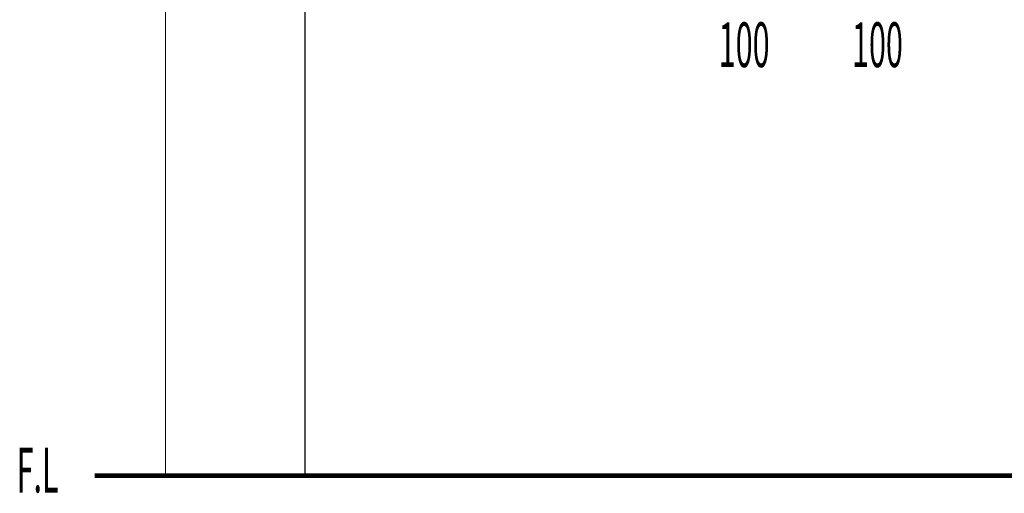
# Model space of a CAD drawing. Extents: x 74 to 265, y -256 to -11.
# Drawn here: x 74 to 145, y -256 to -222 of the extents above; entities that cross this region are included whole.
import ezdxf

# ---------------------------------------------------------------- set-up
doc = ezdxf.new("R2010")
doc.units = 0
doc.layers.add('LAYER_35', color=7, linetype='CONTINUOUS')
doc.layers.add('LAYER_36', color=7, linetype='CONTINUOUS')
doc.styles.get("Standard").update_dxf_attribs({"font": 'TXT', "bigfont": 'BIGFONT'})

# ---------------------------------------------------------------- blocks, each defined once
blk = doc.blocks.new('AIGNBL24010002')
at = {"layer": 'LAYER_36', "color": 254, "const_width": 0.0882}
blk.add_lwpolyline([(109.8173, -254.9198)], dxfattribs=at)
blk = doc.blocks.new('AIGNBL24010003')
at = {"layer": 'LAYER_36', "color": 254, "const_width": 0.0882}
blk.add_lwpolyline([(103.4169, -254.9198)], dxfattribs=at)
blk = doc.blocks.new('AIGNBL24010004')
at = {"layer": 'LAYER_36', "color": 254, "const_width": 0.0882}
blk.add_lwpolyline([(109.8173, -254.9198)], dxfattribs=at)
blk = doc.blocks.new('AIGNBL24010005')
at = {"layer": 'LAYER_36', "const_width": 0.0882}
blk.add_lwpolyline([(103.4169, -254.9198), (109.8173, -254.9198)], dxfattribs=at)

msp = doc.modelspace()

# ---------------------------------------------------------------- linework, layer by layer
at = {"layer": 'LAYER_35', "const_width": 0.3528}
msp.add_lwpolyline([(79.1724, -254.9198), (240.9472, -254.9198)], dxfattribs=at)
at = {"layer": 'LAYER_36', "const_width": 0.0882}
for points in [[(84.3178, -254.9198), (84.3178, -175.0198)], [(94.4642, -254.9198), (94.4642, -203.973)]]:
    msp.add_lwpolyline(points, dxfattribs=at)

# ---------------------------------------------------------------- block references
at = {"layer": 'LAYER_36'}
for name in ['AIGNBL24010003', 'AIGNBL24010005', 'AIGNBL24010002', 'AIGNBL24010004']:
    msp.add_blockref(name, (0, 0), dxfattribs=at)

# ---------------------------------------------------------------- texts
at = {"layer": 'LAYER_36', "width": 0.5}
for s, p in [('100', (124.5399, -225.1739)), ('100', (134.2309, -225.1738)), ('F.L', (73.4882, -256.1437))]:
    msp.add_text(s, height=3.258, dxfattribs=at).set_placement(p)

doc.saveas('drawing.dxf')
